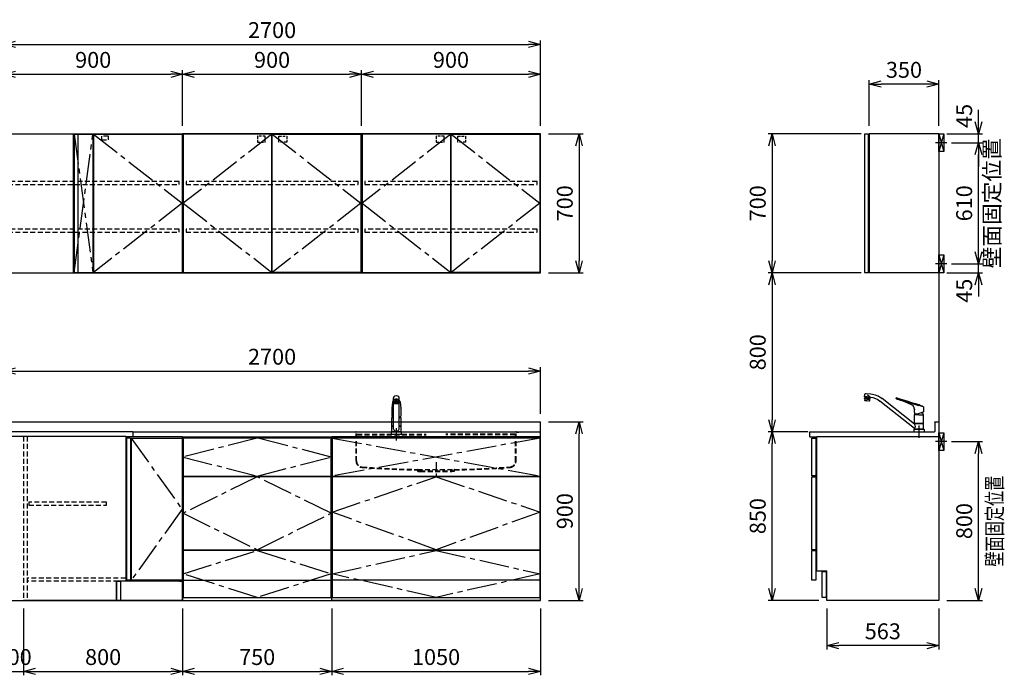
# Model space of a CAD drawing. Extents: x 844 to 32487, y 1066 to 15657.
# Drawn here: x 27534 to 32487, y 6073 to 9374 of the extents above; entities that cross this region are included whole.
import ezdxf
from ezdxf.enums import TextEntityAlignment as Align

# ---------------------------------------------------------------- set-up
doc = ezdxf.new("R2010")
doc.units = 0
doc.header["$LTSCALE"] = 100
doc.header["$MEASUREMENT"] = 0
doc.header["$PDMODE"] = 3
for name, pattern in [('CENTER2', [1.125, 0.75, -0.125, 0.125, -0.125]), ('CONTINUOUS-F', [0]), ('HIDDEN', [0.375, 0.25, -0.125]), ('PHANTOM', [2.5, 1.25, -0.25, 0.25, -0.25, 0.25, -0.25])]:
    doc.linetypes.add(name, pattern=pattern)
doc.layers.get('0').update_dxf_attribs({"linetype": 'CONTINUOUS'})
doc.layers.get('Defpoints').update_dxf_attribs({"linetype": 'CONTINUOUS'})
for name, color, linetype in [('0_SIDE_D', 7, 'CONTINUOUS'), ('CEN', 2, 'CENTER2'), ('DIM', 1, 'CONTINUOUS'), ('DIMTEXT', 7, 'CONTINUOUS'), ('HID', 3, 'HIDDEN'), ('THN', 4, 'CONTINUOUS'), ('オブジェクト', 7, 'CONTINUOUS')]:
    doc.layers.add(name, color=color, linetype=linetype)
doc.styles.get("Standard").update_dxf_attribs({"font": 'TXT.shx', "width": 0.7, "bigfont": 'BIGFONT.shx'})
doc.dimstyles.get("Standard").update_dxf_attribs({"dimscale": 40, "dimtxt": 2, "dimasz": 1.5, "dimexe": 0.5, "dimexo": 1, "dimgap": 0.8, "dimtad": 1, "dimdec": 1, "dimdsep": 46, "dimtxsty": 'Standard', "dimblk": 'OPEN30', "dimcen": 0, "dimclrd": 1, "dimclre": 1, "dimclrt": 7, "dimadec": 1, "dimazin": 2, "dimtm": 0.5, "dimtfac": 1, "dimtdec": 1, "dimtmove": 1, "dimatfit": 3, "dimldrblk": 'OPEN30', "dimfxl": 0, "dimtolj": 1, "dimlwd": -1, "dimlwe": -1, "dimarcsym": 0})

# ---------------------------------------------------------------- blocks, each defined once
blk = doc.blocks.new('_Open30')
at = {"color": 0, "linetype": 'ByBlock', "lineweight": -2}
for p, q in [((-1, 0.268), (0, 0)), ((0, 0), (-1, -0.268)), ((0, 0), (-1, 0))]:
    blk.add_line(p, q, dxfattribs=at)
blk = doc.blocks.new('*D68')
at = {"layer": 'Defpoints', "color": 0}
for p in [(27553.7, 6450), (28353.7, 6450), (28353.7, 6093.5)]:
    blk.add_point(p, dxfattribs=at)
at = {"layer": 'DIM', "color": 1}
for p, q in [((27553.7, 6410), (27553.7, 6073.5)), ((28353.7, 6410), (28353.7, 6073.5)), ((27613.7, 6093.5), (28293.7, 6093.5))]:
    blk.add_line(p, q, dxfattribs=at)
at = {"layer": 'DIM', "color": 1, "xscale": 60, "yscale": 60, "zscale": 60, "rotation": 180}
blk.add_blockref('_Open30', (27553.7, 6093.5), dxfattribs=at)
at = {"layer": 'DIM', "color": 1, "xscale": 60, "yscale": 60, "zscale": 60}
blk.add_blockref('_Open30', (28353.7, 6093.5), dxfattribs=at)
at = {"layer": 'DIM', "color": 7, "insert": (27953.7, 6165.5), "char_height": 80, "attachment_point": 5}
blk.add_mtext('\\A1;800', dxfattribs=at)
blk = doc.blocks.new('*D69')
at = {"layer": 'Defpoints', "color": 0}
for p in [(28353.7, 6450), (29103.7, 6450), (29103.7, 6093.5)]:
    blk.add_point(p, dxfattribs=at)
at = {"layer": 'DIM', "color": 1}
for p, q in [((28353.7, 6410), (28353.7, 6073.5)), ((29103.7, 6410), (29103.7, 6073.5)), ((28413.7, 6093.5), (29043.7, 6093.5))]:
    blk.add_line(p, q, dxfattribs=at)
at = {"layer": 'DIM', "color": 1, "xscale": 60, "yscale": 60, "zscale": 60, "rotation": 180}
blk.add_blockref('_Open30', (28353.7, 6093.5), dxfattribs=at)
at = {"layer": 'DIM', "color": 1, "xscale": 60, "yscale": 60, "zscale": 60}
blk.add_blockref('_Open30', (29103.7, 6093.5), dxfattribs=at)
at = {"layer": 'DIM', "color": 7, "insert": (28728.7, 6165.5), "char_height": 80, "attachment_point": 5}
blk.add_mtext('\\A1;750', dxfattribs=at)
blk = doc.blocks.new('*D70')
at = {"layer": 'Defpoints', "color": 0}
for p in [(29103.7, 6450), (30153.7, 6450), (30153.7, 6093.5)]:
    blk.add_point(p, dxfattribs=at)
at = {"layer": 'DIM', "color": 1}
for p, q in [((29103.7, 6410), (29103.7, 6073.5)), ((30153.7, 6410), (30153.7, 6073.5)), ((29163.7, 6093.5), (30093.7, 6093.5))]:
    blk.add_line(p, q, dxfattribs=at)
at = {"layer": 'DIM', "color": 1, "xscale": 60, "yscale": 60, "zscale": 60, "rotation": 180}
blk.add_blockref('_Open30', (29103.7, 6093.5), dxfattribs=at)
at = {"layer": 'DIM', "color": 1, "xscale": 60, "yscale": 60, "zscale": 60}
blk.add_blockref('_Open30', (30153.7, 6093.5), dxfattribs=at)
at = {"layer": 'DIM', "color": 7, "insert": (29628.7, 6165.5), "char_height": 80, "attachment_point": 5}
blk.add_mtext('\\A1;1050', dxfattribs=at)
blk = doc.blocks.new('A$C08235C28')
for p, q in [((0, 0), (0, 825)), ((1050, 825), (0, 825)), ((1050, 0), (1050, 825)), ((15, 627), (15, 623)), ((1035, 623), (1035, 627)), ((15, 252), (15, 256)), ((1035, 252), (1035, 256)), ((1035, 256), (1035, 252)), ((2, 151), (0, 151)), ((1050, 0), (0, 0))]:
    blk.add_line(p, q)
at = {"layer": 'CEN', "ltscale": 2}
for p, q in [((2, 818), (1048, 627)), ((1048, 818), (2, 627))]:
    blk.add_line(p, q, dxfattribs=at)
for points in [[(525, 623), (1048, 445), (525, 256), (2, 445)], [(525.1, 252), (1048, 134), (525.1, 16), (2, 134)]]:
    blk.add_lwpolyline(points, close=True, dxfattribs=at)
at = {"layer": 'THN'}
blk.add_line((1048, 102), (2, 102), dxfattribs=at)
for points in [[(2, 627), (1048, 627), (1048, 818), (2, 818)], [(1048, 256), (1048, 623), (2, 623), (2, 256)], [(1048, 16), (1048, 252), (2, 252), (2, 16)]]:
    blk.add_lwpolyline(points, close=True, dxfattribs=at)
blk = doc.blocks.new('*D47')
at = {"layer": 'Defpoints', "color": 0}
for p in [(27453.7, 6450), (27553.7, 6450), (27553.7, 6093.5)]:
    blk.add_point(p, dxfattribs=at)
at = {"layer": 'DIM', "color": 1}
for p, q in [((27453.7, 6410), (27453.7, 6073.5)), ((27553.7, 6410), (27553.7, 6073.5)), ((27393.7, 6093.5), (27333.7, 6093.5)), ((27453.7, 6093.5), (27553.7, 6093.5)), ((27613.7, 6093.5), (27673.7, 6093.5))]:
    blk.add_line(p, q, dxfattribs=at)
at = {"layer": 'DIM', "color": 1, "xscale": 60, "yscale": 60, "zscale": 60}
blk.add_blockref('_Open30', (27453.7, 6093.5), dxfattribs=at)
at = {"layer": 'DIM', "color": 1, "xscale": 60, "yscale": 60, "zscale": 60, "rotation": 180}
blk.add_blockref('_Open30', (27553.7, 6093.5), dxfattribs=at)
at = {"layer": 'DIM', "color": 7, "insert": (27503.7, 6165.5), "char_height": 80, "attachment_point": 5}
blk.add_mtext('\\A1;100', dxfattribs=at)
blk = doc.blocks.new('*D50')
at = {"layer": 'Defpoints', "color": 0}
for p in [(28353.7, 9100), (27453.7, 8800), (28353.7, 8800)]:
    blk.add_point(p, dxfattribs=at)
at = {"layer": 'DIM', "color": 1}
for p, q in [((27453.7, 8840), (27453.7, 9120)), ((28353.7, 8840), (28353.7, 9120)), ((27513.7, 9100), (28293.7, 9100))]:
    blk.add_line(p, q, dxfattribs=at)
at = {"layer": 'DIM', "color": 1, "xscale": 60, "yscale": 60, "zscale": 60, "rotation": 180}
blk.add_blockref('_Open30', (27453.7, 9100), dxfattribs=at)
at = {"layer": 'DIM', "color": 1, "xscale": 60, "yscale": 60, "zscale": 60}
blk.add_blockref('_Open30', (28353.7, 9100), dxfattribs=at)
at = {"layer": 'DIM', "color": 7, "insert": (27903.7, 9172), "char_height": 80, "attachment_point": 5}
blk.add_mtext('\\A1;900', dxfattribs=at)
blk = doc.blocks.new('*D51')
at = {"layer": 'Defpoints', "color": 0}
for p in [(30153.7, 9100), (29253.7, 8800), (30153.7, 8800)]:
    blk.add_point(p, dxfattribs=at)
at = {"layer": 'DIM', "color": 1}
for p, q in [((29253.7, 8840), (29253.7, 9120)), ((30153.7, 8840), (30153.7, 9120)), ((29313.7, 9100), (30093.7, 9100))]:
    blk.add_line(p, q, dxfattribs=at)
at = {"layer": 'DIM', "color": 1, "xscale": 60, "yscale": 60, "zscale": 60, "rotation": 180}
blk.add_blockref('_Open30', (29253.7, 9100), dxfattribs=at)
at = {"layer": 'DIM', "color": 1, "xscale": 60, "yscale": 60, "zscale": 60}
blk.add_blockref('_Open30', (30153.7, 9100), dxfattribs=at)
at = {"layer": 'DIM', "color": 7, "insert": (29703.7, 9172), "char_height": 80, "attachment_point": 5}
blk.add_mtext('\\A1;900', dxfattribs=at)
blk = doc.blocks.new('*D52')
at = {"layer": 'Defpoints', "color": 0}
for p in [(29253.7, 9100), (28353.7, 8800), (29253.7, 8800)]:
    blk.add_point(p, dxfattribs=at)
at = {"layer": 'DIM', "color": 1}
for p, q in [((28353.7, 8840), (28353.7, 9120)), ((29253.7, 8840), (29253.7, 9120)), ((28413.7, 9100), (29193.7, 9100))]:
    blk.add_line(p, q, dxfattribs=at)
at = {"layer": 'DIM', "color": 1, "xscale": 60, "yscale": 60, "zscale": 60, "rotation": 180}
blk.add_blockref('_Open30', (28353.7, 9100), dxfattribs=at)
at = {"layer": 'DIM', "color": 1, "xscale": 60, "yscale": 60, "zscale": 60}
blk.add_blockref('_Open30', (29253.7, 9100), dxfattribs=at)
at = {"layer": 'DIM', "color": 7, "insert": (28803.7, 9172), "char_height": 80, "attachment_point": 5}
blk.add_mtext('\\A1;900', dxfattribs=at)
blk = doc.blocks.new('*D53')
at = {"layer": 'Defpoints', "color": 0}
for p in [(30153.7, 9250), (27453.7, 8800), (30153.7, 8800)]:
    blk.add_point(p, dxfattribs=at)
at = {"layer": 'DIM', "color": 1}
for p, q in [((27453.7, 8840), (27453.7, 9270)), ((30153.7, 8840), (30153.7, 9270)), ((27513.7, 9250), (30093.7, 9250))]:
    blk.add_line(p, q, dxfattribs=at)
at = {"layer": 'DIM', "color": 1, "xscale": 60, "yscale": 60, "zscale": 60, "rotation": 180}
blk.add_blockref('_Open30', (27453.7, 9250), dxfattribs=at)
at = {"layer": 'DIM', "color": 1, "xscale": 60, "yscale": 60, "zscale": 60}
blk.add_blockref('_Open30', (30153.7, 9250), dxfattribs=at)
at = {"layer": 'DIM', "color": 7, "insert": (28803.7, 9322), "char_height": 80, "attachment_point": 5}
blk.add_mtext('\\A1;2700', dxfattribs=at)
blk = doc.blocks.new('ｳｫｰﾙ W900 H700 D375_2015')
for points in [[(451, -700), (897, -700), (900, -700), (900, 0), (0, 0), (0, -700), (3, -700), (449, -700)], [(449, -700), (451, -700)]]:
    blk.add_lwpolyline(points)
at = {"layer": 'CEN', "ltscale": 2}
for points in [[(449, -2), (3, -350), (449, -698)], [(451, -2), (897, -350), (451, -698)]]:
    blk.add_lwpolyline(points, dxfattribs=at)
at = {"layer": 'HID', "ltscale": 0.5}
for points in [[(415.275, -12.5), (376.225, -12.5), (376.225, -42.45), (415.275, -42.45)], [(484.725, -12.5), (523.775, -12.5), (523.775, -42.45), (484.725, -42.45)]]:
    blk.add_lwpolyline(points, close=True, dxfattribs=at)
at = {"layer": 'HID'}
for points in [[(883, -240), (17, -240), (17, -255), (883, -255)], [(883, -480), (17, -480), (17, -495), (883, -495)]]:
    blk.add_lwpolyline(points, close=True, dxfattribs=at)
at = {"layer": 'THN'}
for points in [[(3, -2), (3, -698), (449, -698), (449, -2)], [(897, -2), (897, -698), (451, -698), (451, -2)]]:
    blk.add_lwpolyline(points, close=True, dxfattribs=at)
blk = doc.blocks.new('ｳｫｰﾙ ｺｰﾅｰL W900側 H700 D375_2015')
for p, q in [((0, 0), (0, -700)), ((0, 0), (900, 0)), ((350, 0), (350, -700)), ((900, 0), (900, -700)), ((0, -700), (900, -700))]:
    blk.add_line(p, q)
at = {"layer": 'CEN', "ltscale": 2}
for p, q in [((354, -698), (448, -2)), ((354, -2), (448, -698)), ((452, -2), (898, -350)), ((898, -350), (452, -698))]:
    blk.add_line(p, q, dxfattribs=at)
at = {"layer": 'HID'}
for points in [[(527.5, -12), (492.5, -12), (492.5, -31), (527.5, -31)], [(883, -240), (21, -240), (21, -255), (883, -255)], [(883, -480), (21, -480), (21, -495), (883, -495)]]:
    blk.add_lwpolyline(points, close=True, dxfattribs=at)
at = {"layer": 'THN'}
for p, q in [((354, -2), (448, -2)), ((354, -2), (354, -698)), ((373, -2), (373, -698)), ((448, -2), (448, -698)), ((452, -2), (452, -698)), ((452, -2), (898, -2)), ((898, -2), (898, -698)), ((354, -698), (448, -698)), ((452, -698), (898, -698))]:
    blk.add_line(p, q, dxfattribs=at)
blk = doc.blocks.new('A$C4FD41143')
blk.add_line((0, 72.4), (0, 0))
at = {"layer": 'オブジェクト'}
for p, q in [((18.5, 73.9), (1.5, 73.9)), ((20, 72.4), (20, 25.4)), ((614, 0), (0, 0)), ((648.5, 24), (21.5, 24)), ((648.5, -1), (614, -1)), ((648.5, -1), (635.5, -1))]:
    blk.add_line(p, q, dxfattribs=at)
at = {"layer": 'オブジェクト', "ltscale": 0.5}
for p, q in [((650, 22.4), (650, 0.5)), ((614, 0), (614, -1))]:
    blk.add_line(p, q, dxfattribs=at)
at = {"layer": 'オブジェクト'}
for centre, start, end in [((1.5, 72.4), 90, 180), ((18.5, 72.4), 0, 90), ((21.5, 25.4), 180, 270)]:
    blk.add_arc(centre, 1.5, start, end, dxfattribs=at)
at = {"layer": 'オブジェクト', "ltscale": 0.5}
for centre, start, end in [((648.5, 22.4), 0, 90), ((648.5, 0.5), 270, 0)]:
    blk.add_arc(centre, 1.5, start, end, dxfattribs=at)
blk = doc.blocks.new('A$C24B12A35')
at = {"linetype": 'HIDDEN'}
blk.add_line((100, 826), (100, 0), dxfattribs=at)
for p, q in [((614, 826), (100, 826)), ((614, 826), (100, 826)), ((614, 826), (100, 826)), ((614, 826), (614, 97)), ((618, 796), (614, 796)), ((900, 825), (639.6, 825)), ((900, 825), (900, 0)), ((618, 104), (614, 104)), ((885, 102), (885, 96.9)), ((614, 97), (567, 97)), ((567, 97), (567, 0)), ((587, 97), (587, 0)), ((885, 97.5), (614, 97.5)), ((885, 96.9), (900, 96.9)), ((900, 0), (100, 0)), ((587, 0), (100, 0))]:
    blk.add_line(p, q)
at = {"layer": 'CEN', "ltscale": 2}
blk.add_lwpolyline([(641, 818), (897, 460), (641, 102)], dxfattribs=at)
at = {"layer": 'HID'}
for p, q in [((118, 826), (118, 0)), ((614, 112.5), (118, 112.5)), ((614, 97.5), (118, 97.5))]:
    blk.add_line(p, q, dxfattribs=at)
blk.add_lwpolyline([(126.5, 495), (126.5, 480), (516.5, 480), (516.5, 495)], close=True, dxfattribs=at)
at = {"layer": 'THN'}
for p, q in [((618, 818), (618, 102)), ((638, 818), (618, 818)), ((638, 818), (638, 102)), ((641, 818), (897, 818)), ((641, 818), (641, 102)), ((897, 818), (897, 102)), ((638, 102), (618, 102)), ((897, 102), (641, 102))]:
    blk.add_line(p, q, dxfattribs=at)
blk.add_lwpolyline([(567, 97), (587, 97), (587, 0), (567, 0)], close=True, dxfattribs=at)
blk.add_blockref('A$C4FD41143', (0, 826))
blk = doc.blocks.new('A$C27D76891')
for p, q in [((0, 0), (0, 825)), ((0, 825), (750, 825)), ((750, 0), (750, 825)), ((15, 623), (15, 627)), ((735, 623), (735, 627)), ((8.1, 256), (8.1, 252)), ((735, 252), (735, 256)), ((2, 150), (0, 150)), ((2, 150), (0, 150)), ((748, 150), (750, 150)), ((748, 150), (750, 150)), ((748, 150), (750, 150)), ((0, 0), (750, 0))]:
    blk.add_line(p, q)
at = {"layer": 'CEN', "ltscale": 2}
for points in [[(375, 627), (748, 722.5), (375, 818), (2, 722.5)], [(375, 256), (748, 439.5), (375, 623), (2, 439.5)]]:
    blk.add_lwpolyline(points, close=True, dxfattribs=at)
blk.add_lwpolyline([(2, 134), (375, 252), (748, 134), (375, 16), (2, 134)], dxfattribs=at)
at = {"layer": 'THN'}
for p, q in [((748, 818), (2, 818)), ((2, 818), (2, 627)), ((748, 627), (748, 818)), ((2, 627), (748, 627)), ((748, 623), (2, 623)), ((2, 623), (2, 256)), ((748, 256), (748, 623)), ((2, 256), (748, 256)), ((748, 252), (2, 252)), ((2, 252), (2, 16)), ((748, 16), (748, 252)), ((2, 102), (748, 102)), ((2, 16), (748, 16))]:
    blk.add_line(p, q, dxfattribs=at)
blk = doc.blocks.new('A$C164F2710')
at = {"layer": 'CEN', "ltscale": 0.5}
blk.add_line((0, -153.4), (0, -226.5), dxfattribs=at)
at = {"layer": 'HID'}
for p, q in [((-417, 0), (-417, -2.5)), ((-417, 0), (417, 0)), ((417, 0), (417, -2.5)), ((-404, -2.5), (-417, -2.5)), ((-402.5, -147.3), (-402.5, -4)), ((-400, -147.3), (-400, -4)), ((-397, -13), (-50, -13)), ((-397, -15), (-50, -15)), ((397, -13), (50, -13)), ((397, -15), (50, -15)), ((400, -147.3), (400, -4)), ((402.5, -147.3), (402.5, -4)), ((404, -2.5), (417, -2.5)), ((-93, -190), (93, -190)), ((-93, -197), (-93, -192.5)), ((-90.5, -197), (-90.5, -192.5)), ((-79.5, -197), (-90.5, -197)), ((-79.5, -197), (-79.5, -199.5)), ((-79.5, -197), (79.5, -197)), ((79.5, -197), (79.5, -199.5)), ((79.5, -197), (90.5, -197)), ((90.5, -197), (90.5, -192.5)), ((93, -197), (93, -192.5)), ((-90.5, -199.5), (-79.5, -199.5)), ((-79.5, -199.5), (79.5, -199.5)), ((90.5, -199.5), (79.5, -199.5))]:
    blk.add_line(p, q, dxfattribs=at)
for centre, radius, start, end in [((-404, -4), 4, 0, 89.9998), ((-404, -4), 1.5, 0, 89.9998), ((-397, -10), 3, 180, 270), ((-397, -12), 3, 180, 270), ((397, -10), 3, 270, 0), ((397, -12), 3, 270, 0), ((404, -4), 4, 90.0002, 179.9998), ((404, -4), 1.5, 90.0002, 179.9998), ((-370, -147.3), 32.5, 180, 265.6061), ((-370, -147.3), 30, 180, 265.6061), ((370, -147.3), 30, 274.3939, 0), ((370, -147.3), 32.5, 274.3939, 0), ((-27.5, 4309.6), 4502.5, 265.6061, 269.167), ((-27.5, 4309.6), 4500, 265.6061, 269.167), ((-93, -192.5), 2.5, 0, 89.167), ((-90.5, -197), 2.5, 180, 269.9999), ((93, -192.5), 2.5, 90.833, 180), ((90.5, -197), 2.5, 270.0001, 0), ((27.5, 4309.6), 4500, 270.833, 274.3939), ((27.5, 4309.6), 4502.5, 270.833, 274.3939)]:
    blk.add_arc(centre, radius, start, end, dxfattribs=at)
blk = doc.blocks.new('KM5011TEC（正面）')
for p, q in [((-18.1, 167.9), (-18.2, 167.5)), ((-18.1, 167.5), (-18.2, 167.4)), ((-11, 174.2), (-11, 174.9)), ((-9.4, 154.8), (-9.4, 155.8)), ((9.4, 154.8), (9.4, 155.8)), ((11, 174.2), (11, 174.9)), ((18.1, 167.5), (18.2, 167.4)), ((-22.5, 132.1), (-22.5, 132)), ((-22.5, 132), (-22.5, 129.9)), ((22.5, 132.3), (22.5, 130.2)), ((22.5, 132), (22.5, 132.1)), ((22.5, 132.1), (22.5, 132)), ((22.5, 132), (22.5, 129.9)), ((-22, 85), (-14, 85)), ((14, 85), (22, 85)), ((-26, 0), (26, 0)), ((-24, 12), (24, 12)), ((-22.5, 41.8), (-14, 41.8)), ((22.5, 12), (-22.5, 12)), ((22.5, 12.5), (0, 12.5)), ((14, 41.8), (22.5, 41.8))]:
    blk.add_line(p, q)
at = {"lineweight": 25}
for p, q in [((-14, 26.1), (-14, 184)), ((-13.5, 173.4), (-13.5, 166.9)), ((-13.5, 166.9), (-12, 163.9)), ((-12, 157.4), (-12, 163.9)), ((-11, 155.5), (-12, 157.4)), ((-11, 174.9), (-11, 174.8)), ((12, 157.4), (11, 155.5)), ((12, 163.9), (13.5, 166.9)), ((12, 163.9), (12, 157.4)), ((13.5, 166.9), (13.5, 173.4)), ((14, 26.1), (14, 184)), ((-22.5, 41.8), (-22.5, 84.6)), ((22.5, 84.6), (22.5, 41.8)), ((-22.5, 41.8), (-22.2, 41.5)), ((-22.2, 40.5), (-22.5, 40.2)), ((-22.5, 12.8), (-22.5, 40.2)), ((-22.2, 12.5), (-22.5, 12.8)), ((-22.5, 12), (-22.5, 12.5)), ((22.5, 12.5), (-22.5, 12.5)), ((-22.2, 41.5), (-14, 41.5)), ((-14, 40.5), (-22.2, 40.5)), ((-19.6, 41.5), (-19.6, 40.5)), ((14, 41.5), (22.2, 41.5)), ((22.2, 40.5), (14, 40.5)), ((19.5, 41.5), (19.5, 40.5)), ((22.2, 41.5), (22.5, 41.8)), ((22.2, 40.5), (22.5, 40.2)), ((22.5, 12.8), (22.2, 12.5)), ((22.5, 40.2), (22.5, 12.8)), ((22.5, 12.5), (22.5, 12))]:
    blk.add_line(p, q, dxfattribs=at)
at = {"linetype": 'CONTINUOUS-F'}
for p, q in [((-26, 10), (-26, 0)), ((26, 0), (26, 10))]:
    blk.add_line(p, q, dxfattribs=at)
at = {"linetype": 'Continuous', "lineweight": 25}
for p, q in [((-22.5, 40.2), (-14, 40.2)), ((-22.5, 12.8), (22.5, 12.8)), ((-22.2, 12.5), (22.2, 12.5)), ((14, 40.2), (22.5, 40.2))]:
    blk.add_line(p, q, dxfattribs=at)
at = {"flags": 128}
for points in [[(-18.2, 167.4), (-19, 161), (-20.7, 146.6), (-22.5, 132.3)], [(-14, 169.7), (-14.3, 169.6), (-15.1, 169.5), (-15.8, 169.4), (-16.5, 169.2), (-17.1, 168.9), (-17.6, 168.6), (-17.9, 168.2), (-18.1, 167.9)], [(18.1, 167.9), (18, 168), (17.8, 168.4), (17.4, 168.7), (17, 169), (16.3, 169.2), (15.7, 169.4), (14.9, 169.6), (14.1, 169.7), (14, 169.7)], [(18.2, 167.5), (18.1, 167.7), (18.1, 167.9)], [(18.2, 167.4), (19, 161), (20.7, 146.6), (22.5, 132.3)], [(-22.5, 132.4), (-22.5, 132.3), (-22.5, 132.1)], [(-22.5, 132.3), (-22.5, 132.2), (-22.5, 132.1)], [(22.5, 132.1), (22.5, 132.2), (22.5, 132.4)], [(22.5, 132.3), (22.5, 132.2), (22.5, 132.1)], [(-21.4, 89.5), (-21, 89.2), (-20.4, 88.9), (-19.6, 88.6), (-18.7, 88.4), (-17.6, 88.3), (-16.4, 88.1), (-15.2, 88), (-14, 88)], [(14, 88), (14.3, 88), (15.6, 88.1), (16.8, 88.2), (17.9, 88.3), (18.9, 88.5), (19.8, 88.7), (20.6, 89), (21.2, 89.3)]]:
    blk.add_lwpolyline(points, dxfattribs=at)
for centre, radius, start, end in [((-19.8, 91.6), 2.65, 184.1228, 232.757), ((-22, 84.6), 0.5, 90, 180), ((-3.4, 85), 17.1, 167.3462, 180), ((3.4, 85), 17.1, 0, 12.6571), ((19.8, 91.6), 2.71, 306.4835, 355.6449), ((22, 84.6), 0.5, 0, 90)]:
    blk.add_arc(centre, radius, start, end)
at = {"linetype": 'PHANTOM'}
for centre, start, end in [((-24, 10), 90, 180), ((24, 10), 0, 90)]:
    blk.add_arc(centre, 2, start, end, dxfattribs=at)
at = {"lineweight": 25}
for start, end in [(196.2257, 270), (270, 343.7743)]:
    blk.add_arc((0, 30.2), 14.6, start, end, dxfattribs=at)
for centre, major_axis, ratio, start_param, end_param in [((0, 174.9), (14, 0), 0.104527, 5.703663, 10.0043), ((0, 184), (14, 0), 0.648208, 0, 3.141593), ((0, 173.4), (13.5, 0), 0.104528, 0, 3.141593), ((0, 163.9), (12, 0), 0.104527, 0, 3.141593), ((0, 157.4), (12, 0), 0.104527, 0, 3.141593), ((0, 174.9), (11, 0), 0.104527, 0, 3.141593), ((0, 155.5), (-11, 0), 0.104529, 0, 0.5548), ((0, 155.5), (11, 0), 0.104529, 5.728363, 6.283185)]:
    blk.add_ellipse(centre, major_axis=major_axis, ratio=ratio, start_param=start_param, end_param=end_param, dxfattribs=at)
at = {"linetype": 'Continuous', "lineweight": 25}
blk.add_ellipse((0, 166.9), major_axis=(13.5, 0), ratio=0.104528, start_param=0, end_param=3.141593, dxfattribs=at)
at = {"lineweight": 13}
blk.add_ellipse((0, 155.5), major_axis=(11, 0), ratio=0.104529, start_param=0, end_param=3.141593, dxfattribs=at)
for centre, major_axis, ratio, start_param, end_param in [((0, 155.5), (-10, 0), 0.104527, 2.779021, 6.645721), ((0, 154.8), (-9.35, 0), 0.104564, 3.141593, 6.283185)]:
    blk.add_ellipse(centre, major_axis=major_axis, ratio=ratio, start_param=start_param, end_param=end_param)
for major_axis, ratio in [((9.35, 0), 0.104551), ((-8, 0), 0.104565)]:
    blk.add_ellipse((0, 154.8), major_axis=major_axis, ratio=ratio)
for points in [[(-22.5, 129.9), (-22.5, 117.1), (-22.5, 104.3), (-22.5, 91.5)], [(22.5, 129.9), (22.5, 117.1), (22.5, 104.3), (22.5, 91.5)]]:
    blk.add_open_spline(points, degree=3)
at = {"layer": 'CEN'}
blk.add_line((0, 31), (0, -31), dxfattribs=at)
blk = doc.blocks.new('*D153')
at = {"layer": 'Defpoints', "color": 0}
for p in [(30153.7, 7350), (30348.3, 7350), (30153.7, 6450)]:
    blk.add_point(p, dxfattribs=at)
at = {"layer": 'DIM', "color": 1}
for p, q in [((30193.7, 7350), (30368.3, 7350)), ((30348.3, 6510), (30348.3, 7290)), ((30193.7, 6450), (30368.3, 6450))]:
    blk.add_line(p, q, dxfattribs=at)
at = {"layer": 'DIM', "color": 1, "xscale": 60, "yscale": 60, "zscale": 60}
for p, rotation in [((30348.3, 7350), 90), ((30348.3, 6450), 270)]:
    blk.add_blockref('_Open30', p, dxfattribs=dict(at, rotation=rotation))
at = {"layer": 'DIM', "color": 7, "insert": (30276.3, 6900), "char_height": 80, "attachment_point": 5, "rotation": 90}
blk.add_mtext('\\A1;900', dxfattribs=at)
blk = doc.blocks.new('*D154')
at = {"layer": 'Defpoints', "color": 0}
for p in [(30153.7, 8800), (30153.7, 8100), (30348.3, 8100)]:
    blk.add_point(p, dxfattribs=at)
at = {"layer": 'DIM', "color": 1}
for p, q in [((30193.7, 8800), (30368.3, 8800)), ((30348.3, 8740), (30348.3, 8160)), ((30193.7, 8100), (30368.3, 8100))]:
    blk.add_line(p, q, dxfattribs=at)
at = {"layer": 'DIM', "color": 1, "xscale": 60, "yscale": 60, "zscale": 60}
for p, rotation in [((30348.3, 8800), 90), ((30348.3, 8100), 270)]:
    blk.add_blockref('_Open30', p, dxfattribs=dict(at, rotation=rotation))
at = {"layer": 'DIM', "color": 7, "insert": (30276.3, 8450), "char_height": 80, "attachment_point": 5, "rotation": 90}
blk.add_mtext('\\A1;700', dxfattribs=at)
blk = doc.blocks.new('*D160')
at = {"color": 1}
for p, q in [((27453.7, 7389.4), (27453.7, 7625.5)), ((27513.7, 7605.5), (30093.7, 7605.5)), ((30153.7, 7389.4), (30153.7, 7625.5))]:
    blk.add_line(p, q, dxfattribs=at)
at = {"layer": 'Defpoints', "color": 0}
for p in [(30153.7, 7605.5), (27453.7, 7349.4), (30153.7, 7349.4)]:
    blk.add_point(p, dxfattribs=at)
at = {"color": 1, "xscale": 60, "yscale": 60, "zscale": 60, "rotation": 180}
blk.add_blockref('_Open30', (27453.7, 7605.5), dxfattribs=at)
at = {"color": 1, "xscale": 60, "yscale": 60, "zscale": 60}
blk.add_blockref('_Open30', (30153.7, 7605.5), dxfattribs=at)
at = {"color": 7, "insert": (28803.7, 7677.5), "char_height": 80, "attachment_point": 5}
blk.add_mtext('\\A1;2700', dxfattribs=at)
blk = doc.blocks.new('*D364')
at = {"layer": 'Defpoints', "color": 0}
for p in [(32182.6, 7250, 0), (32357.6, 7250), (32157.6, 6450)]:
    blk.add_point(p, dxfattribs=at)
at = {"layer": 'DIM', "color": 1}
for p, q in [((32222.6, 7250), (32377.6, 7250)), ((32357.6, 6510), (32357.6, 7190)), ((32197.6, 6450), (32377.6, 6450))]:
    blk.add_line(p, q, dxfattribs=at)
at = {"layer": 'DIM', "color": 1, "xscale": 60, "yscale": 60, "zscale": 60}
for p, rotation in [((32357.6, 7250), 90), ((32357.6, 6450), 270)]:
    blk.add_blockref('_Open30', p, dxfattribs=dict(at, rotation=rotation))
at = {"layer": 'DIM', "color": 7, "insert": (32285.6, 6850), "char_height": 80, "attachment_point": 5, "rotation": 90}
blk.add_mtext('\\A1;800', dxfattribs=at)
blk = doc.blocks.new('KM5011TEC（側面）')
for p, q in [((-21.6, 125.9), (114.3, 170)), ((0, 129.9), (115, 167.3)), ((115, 167.3), (115, 169.1)), ((252.2, 154.5), (252.3, 153.8)), ((252.3, 153.8), (270.9, 155.7)), ((270.8, 156.4), (270.9, 155.7)), ((-22.5, 124.8), (-22.5, 99.8)), ((23.7, 106.2), (22.6, 88.1)), ((23.6, 107), (23.5, 107.1)), ((24, 115.5), (24, 107.3)), ((24.3, 116.3), (24.6, 120.9)), ((-22.5, 41.9), (-22.5, 84.6)), ((0, 85.1), (-22, 85.1)), ((-17.5, 97), (-17.5, 95.1)), ((-13, 95.1), (-17.5, 95.1)), ((0, 85.1), (22, 85.1)), ((22.5, 41.9), (22.5, 84.6)), ((0, 12), (-24.8, 12)), ((-22.5, 41.9), (-22.2, 41.5)), ((-22.5, 41.9), (22.5, 41.9)), ((-22.2, 40.5), (-22.5, 40.2)), ((-22.5, 12.8), (-22.5, 40.2)), ((-22.5, 40.2), (22.5, 40.2)), ((-22.5, 12.8), (-22.2, 12.5)), ((-22.5, 12.8), (22.5, 12.8)), ((-22.5, 12.5), (-22.5, 12)), ((0, 12.5), (-22.5, 12.5)), ((22.5, 12), (-22.5, 12)), ((0, 41.5), (-22.2, 41.5)), ((-22.2, 40.5), (0, 40.5)), ((0, 12.5), (-22.2, 12.5)), ((0, 41.5), (22.2, 41.5)), ((0, 40.5), (22.2, 40.5)), ((22.5, 12.5), (0, 12.5)), ((22.2, 12.5), (0, 12.5)), ((24.8, 12), (0, 12)), ((26, 0), (0, 0)), ((22.2, 41.5), (22.5, 41.9)), ((22.5, 40.2), (22.2, 40.5)), ((22.2, 12.5), (22.5, 12.8)), ((22.5, 40.2), (22.5, 37.7)), ((22.5, 16), (22.5, 12.8))]:
    blk.add_line(p, q)
at = {"linetype": 'Continuous'}
for p, q in [((22.5, 37.7), (185.8, 167.6)), ((22.5, 16), (196.4, 154.3)), ((265.3, 193.1), (242, 190.6)), ((259.5, 174.9), (245.6, 173.4)), ((248.7, 172.2), (248.6, 173.7)), ((259.6, 173.5), (248.7, 172.3)), ((249.5, 172.3), (249.5, 172.4)), ((259.5, 174.9), (273.4, 176.3)), ((259.6, 173.5), (270.6, 174.6)), ((269.8, 174.4), (269.8, 174.5)), ((270.6, 174.5), (270.4, 176)), ((273.4, 176.3), (272.3, 187.5))]:
    blk.add_line(p, q, dxfattribs=at)
at = {"linetype": 'Continuous', "lineweight": 25}
for p, q in [((245.3, 173.8), (258.6, 183.8)), ((246.9, 165.5), (273.7, 168.3)), ((272.6, 165.2), (248.7, 162.7))]:
    blk.add_line(p, q, dxfattribs=at)
at = {"lineweight": 25}
for p, q in [((259.7, 173.4), (246.2, 172)), ((246.2, 172), (246.9, 165.7)), ((248.6, 162.9), (247, 165.3)), ((248.7, 162.4), (249.4, 156.2)), ((273.3, 158.7), (249.4, 156.2)), ((250.3, 154.8), (249.4, 156.2)), ((251.2, 154.4), (261.5, 155.5)), ((259.7, 173.4), (273.1, 174.8)), ((271.9, 156.6), (261.5, 155.5)), ((272.6, 164.9), (273.3, 158.7)), ((272.7, 165.4), (273.7, 168.1)), ((272.7, 157.2), (273.3, 158.7)), ((273.1, 174.8), (273.7, 168.6)), ((0, 12.5), (-22.5, 12.5)), ((-19.6, 41.5), (-19.6, 40.5)), ((22.5, 12.5), (0, 12.5)), ((19.5, 41.5), (19.5, 40.5)), ((22.5, 12), (22.5, 12.5))]:
    blk.add_line(p, q, dxfattribs=at)
at = {"linetype": 'CONTINUOUS-F'}
for p, q in [((-26, 10.8), (-26, 0)), ((0, 0), (-26, 0)), ((26, 10.8), (26, 0))]:
    blk.add_line(p, q, dxfattribs=at)
at = {"flags": 128}
for points in [[(36.1, 145.9), (53.6, 151.4), (71, 157), (90.1, 162.9), (104.8, 167.5)], [(101.9, 162.2), (93.8, 159.4), (85.7, 156.6), (77.6, 153.6), (69.6, 150.5), (54.1, 144.1), (38.8, 137.5)], [(104.8, 167.5), (105.2, 167.7), (105.3, 167.8)]]:
    blk.add_lwpolyline(points, dxfattribs=at)
for centre, radius, start, end in [((114.5, 129.1), 35.5, 101.3531, 110.8946), ((1544.4, -4620.6), 5000, 106.6819, 106.7276), ((108.6, 158.9), 5, 70.7386, 101.6437), ((121.7, 127.2), 43.6, 100.3202, 106.69), ((110.9, 165.5), 2, 250.7386, 303.0159), ((107.1, 171.4), 9, 302.6489, 332.5293), ((114, 169.1), 1, 0, 100.3202), ((253.4, 82.7), 108.5, 96, 128.5), ((253.4, 82.7), 91.5, 95.2175, 128.5), ((-21.5, 124.8), 1, 116.8396, 180), ((-22, 99.8), 0.5, 180, 241.8208), ((25, 187.6), 100, 241.8208, 268.3022), ((39.4, 110.3), 16.3, 158.3165, 194.6835), ((23.7, 107.3), 0.3, 256, 0), ((24, 141.4), 1, 98.0009, 107.7141), ((-9.4, 281.5), 143, 283.4422, 288.5389), ((27.8, 129.8), 1, 312.3408, 335.7645), ((50.9, 112.3), 28, 115.5422, 142.3947), ((-22, 84.6), 0.5, 90, 180), ((-2.5, 85.1), 18, 146.4639, 180.1376), ((2.5, 85.1), 18, 359.8624, 8.1949), ((25, 187.6), 100, 268.2497, 268.3022), ((22, 84.6), 0.5, 0, 90), ((22.1, 88.1), 0.5, 268.3022, 356.5), ((-24.8, 10.8), 1.2, 90, 180), ((24.8, 10.8), 1.2, 0, 90)]:
    blk.add_arc(centre, radius, start, end)
at = {"linetype": 'Continuous'}
for centre, radius, start, end in [((245.1, 173.3), 0.5, 6.9869, 95.2114), ((266, 186.8), 6.3, 6, 96)]:
    blk.add_arc(centre, radius, start, end, dxfattribs=at)
at = {"lineweight": 25}
for centre, start, end in [((247.9, 165.8), 186, 212.5651), ((247.7, 162.3), 6, 32.5651), ((251.1, 155.4), 212.5651, 276), ((271.8, 157.5), 276, 339.4349), ((273.6, 165), 159.4349, 186), ((272.7, 168.4), 339.4349, 6)]:
    blk.add_arc(centre, 1, start, end, dxfattribs=at)
at = {"linetype": 'Continuous', "lineweight": 25}
blk.add_arc((41.6, 26.9), 22, 150.4168, 209.5832, dxfattribs=at)
blk.add_open_spline([(-21.9, 125.7), (-15, 129.2), (-7.9, 132.2), (-0.5, 134.5)], degree=3)
for points, knots in [([(-0.5, 134.5), (0, 134.7), (2.3, 135.5), (10.4, 138.1), (17.9, 140.5), (23.7, 142.4)], [0.7785263, 0.7785263, 0.7785263, 0.7785263, 0.7941513, 0.8410263, 1, 1, 1, 1]), ([(24.6, 120.9), (24.6, 121.6), (24.7, 122.4), (25.1, 123.8), (25.4, 124.6), (26, 126), (26.4, 126.7), (27.4, 127.9), (27.9, 128.5), (28.5, 129)], [0, 0, 0, 0, 0.25, 0.25, 0.5, 0.5, 0.75, 0.75, 1, 1, 1, 1])]:
    blk.add_open_spline(points, degree=3, knots=knots)
at = {"layer": 'CEN'}
blk.add_line((0, 31), (0, -31), dxfattribs=at)
blk = doc.blocks.new('*D365')
at = {"layer": 'Defpoints', "color": 0}
for p in [(32182.6, 8145, -450), (32357.6, 8145), (32157.6, 8100)]:
    blk.add_point(p, dxfattribs=at)
at = {"layer": 'DIM', "color": 1}
for p, q in [((32357.6, 8205), (32357.6, 8265)), ((32222.6, 8145), (32377.6, 8145)), ((32357.6, 8100), (32357.6, 8145)), ((32197.6, 8100), (32377.6, 8100)), ((32357.6, 8040), (32357.6, 7980))]:
    blk.add_line(p, q, dxfattribs=at)
at = {"layer": 'DIM', "color": 1, "xscale": 60, "yscale": 60, "zscale": 60}
for p, rotation in [((32357.6, 8145), 270), ((32357.6, 8100), 90)]:
    blk.add_blockref('_Open30', p, dxfattribs=dict(at, rotation=rotation))
at = {"layer": 'DIM', "color": 7, "insert": (32285.6, 8010), "char_height": 80, "attachment_point": 5, "rotation": 90}
blk.add_mtext('\\A1;45', dxfattribs=at)
blk = doc.blocks.new('*D366')
at = {"layer": 'Defpoints', "color": 0}
for p in [(32182.6, 8755, 0), (32357.6, 8755), (32182.6, 8145, -450)]:
    blk.add_point(p, dxfattribs=at)
at = {"layer": 'DIM', "color": 1}
for p, q in [((32222.6, 8755), (32377.6, 8755)), ((32357.6, 8205), (32357.6, 8695)), ((32222.6, 8145), (32377.6, 8145))]:
    blk.add_line(p, q, dxfattribs=at)
at = {"layer": 'DIM', "color": 1, "xscale": 60, "yscale": 60, "zscale": 60}
for p, rotation in [((32357.6, 8755), 90), ((32357.6, 8145), 270)]:
    blk.add_blockref('_Open30', p, dxfattribs=dict(at, rotation=rotation))
at = {"layer": 'DIM', "color": 7, "insert": (32285.6, 8450), "char_height": 80, "attachment_point": 5, "rotation": 90}
blk.add_mtext('\\A1;610', dxfattribs=at)
blk = doc.blocks.new('*D367')
at = {"layer": 'Defpoints', "color": 0}
for p in [(32157.6, 8800), (32357.6, 8800), (32182.6, 8755, 0)]:
    blk.add_point(p, dxfattribs=at)
at = {"layer": 'DIM', "color": 1}
for p, q in [((32357.6, 8860), (32357.6, 8920)), ((32197.6, 8800), (32377.6, 8800)), ((32357.6, 8755), (32357.6, 8800)), ((32222.6, 8755), (32377.6, 8755)), ((32357.6, 8695), (32357.6, 8635))]:
    blk.add_line(p, q, dxfattribs=at)
at = {"layer": 'DIM', "color": 1, "xscale": 60, "yscale": 60, "zscale": 60}
for p, rotation in [((32357.6, 8800), 270), ((32357.6, 8755), 90)]:
    blk.add_blockref('_Open30', p, dxfattribs=dict(at, rotation=rotation))
at = {"layer": 'DIM', "color": 7, "insert": (32285.6, 8890), "char_height": 80, "attachment_point": 5, "rotation": 90}
blk.add_mtext('\\A1;45', dxfattribs=at)
blk = doc.blocks.new('*D368')
at = {"layer": 'Defpoints', "color": 0}
for p in [(31807.6, 9050), (31807.6, 8800), (32157.6, 8800)]:
    blk.add_point(p, dxfattribs=at)
at = {"layer": 'DIM', "color": 1}
for p, q in [((31807.6, 8840), (31807.6, 9070)), ((32157.6, 8840), (32157.6, 9070)), ((32097.6, 9050), (31867.6, 9050))]:
    blk.add_line(p, q, dxfattribs=at)
at = {"layer": 'DIM', "color": 1, "xscale": 60, "yscale": 60, "zscale": 60, "rotation": 180}
blk.add_blockref('_Open30', (31807.6, 9050), dxfattribs=at)
at = {"layer": 'DIM', "color": 1, "xscale": 60, "yscale": 60, "zscale": 60}
blk.add_blockref('_Open30', (32157.6, 9050), dxfattribs=at)
at = {"layer": 'DIM', "color": 7, "insert": (31982.6, 9122), "char_height": 80, "attachment_point": 5}
blk.add_mtext('\\A1;350', dxfattribs=at)
blk = doc.blocks.new('*D369')
at = {"layer": 'Defpoints', "color": 0}
for p in [(31319, 7300), (31538.6, 7300), (31594.6, 6450)]:
    blk.add_point(p, dxfattribs=at)
at = {"layer": 'DIM', "color": 1}
for p, q in [((31498.6, 7300), (31299, 7300)), ((31319, 6510), (31319, 7240)), ((31554.6, 6450), (31299, 6450))]:
    blk.add_line(p, q, dxfattribs=at)
at = {"layer": 'DIM', "color": 1, "xscale": 60, "yscale": 60, "zscale": 60}
for p, rotation in [((31319, 7300), 90), ((31319, 6450), 270)]:
    blk.add_blockref('_Open30', p, dxfattribs=dict(at, rotation=rotation))
at = {"layer": 'DIM', "color": 7, "insert": (31247, 6875), "char_height": 80, "attachment_point": 5, "rotation": 90}
blk.add_mtext('\\A1;850', dxfattribs=at)
blk = doc.blocks.new('*D370')
at = {"layer": 'Defpoints', "color": 0}
for p in [(31807.6, 8800), (31319, 8100), (31807.6, 8100)]:
    blk.add_point(p, dxfattribs=at)
at = {"layer": 'DIM', "color": 1}
for p, q in [((31767.6, 8800), (31299, 8800)), ((31319, 8740), (31319, 8160)), ((31767.6, 8100), (31299, 8100))]:
    blk.add_line(p, q, dxfattribs=at)
at = {"layer": 'DIM', "color": 1, "xscale": 60, "yscale": 60, "zscale": 60}
for p, rotation in [((31319, 8800), 90), ((31319, 8100), 270)]:
    blk.add_blockref('_Open30', p, dxfattribs=dict(at, rotation=rotation))
at = {"layer": 'DIM', "color": 7, "insert": (31247, 8450), "char_height": 80, "attachment_point": 5, "rotation": 90}
blk.add_mtext('\\A1;700', dxfattribs=at)
blk = doc.blocks.new('*D371')
at = {"layer": 'Defpoints', "color": 0}
for p in [(31716.3, 8100), (31319, 7300), (31483.4, 7300)]:
    blk.add_point(p, dxfattribs=at)
at = {"layer": 'DIM', "color": 1}
for p, q in [((31676.3, 8100), (31299, 8100)), ((31319, 8040), (31319, 7360)), ((31443.4, 7300), (31299, 7300))]:
    blk.add_line(p, q, dxfattribs=at)
at = {"layer": 'DIM', "color": 1, "xscale": 60, "yscale": 60, "zscale": 60}
for p, rotation in [((31319, 8100), 90), ((31319, 7300), 270)]:
    blk.add_blockref('_Open30', p, dxfattribs=dict(at, rotation=rotation))
at = {"layer": 'DIM', "color": 7, "insert": (31247, 7700), "char_height": 80, "attachment_point": 5, "rotation": 90}
blk.add_mtext('\\A1;800', dxfattribs=at)
blk = doc.blocks.new('*D372')
at = {"layer": 'Defpoints', "color": 0}
for p in [(31594.6, 6450), (32157.6, 6450), (31594.6, 6223.1)]:
    blk.add_point(p, dxfattribs=at)
at = {"layer": 'DIM', "color": 1}
for p, q in [((31594.6, 6410), (31594.6, 6203.1)), ((32157.6, 6410), (32157.6, 6203.1)), ((32097.6, 6223.1), (31654.6, 6223.1))]:
    blk.add_line(p, q, dxfattribs=at)
at = {"layer": 'DIM', "color": 1, "xscale": 60, "yscale": 60, "zscale": 60, "rotation": 180}
blk.add_blockref('_Open30', (31594.6, 6223.1), dxfattribs=at)
at = {"layer": 'DIM', "color": 1, "xscale": 60, "yscale": 60, "zscale": 60}
blk.add_blockref('_Open30', (32157.6, 6223.1), dxfattribs=at)
at = {"layer": 'DIM', "color": 7, "insert": (31876.1, 6295.1), "char_height": 80, "attachment_point": 5}
blk.add_mtext('\\A1;563', dxfattribs=at)
blk = doc.blocks.new('A$C4FD06D71')
at = {"layer": '0_SIDE_D', "extrusion": (2.67949e-08, -2.67949e-08, 1)}
for p, q in [((0, 45, 0), (25, -45, 0)), ((25, 45, 0), (0, -45, 0)), ((0, 45, -9250), (25, -45, -9250)), ((25, 45, -9250), (0, -45, -9250))]:
    blk.add_line(p, q, dxfattribs=at)
blk.add_lwpolyline([(0, 45), (25, 45), (25, -45), (0, -45)], close=True, dxfattribs=at)
at = {"layer": '0_SIDE_D', "extrusion": (2.67949e-08, -2.67949e-08, 1), "elevation": -9250}
blk.add_lwpolyline([(0, 45), (25, 45), (25, -45), (0, -45)], close=True, dxfattribs=at)
at = {"layer": 'CEN'}
blk.add_line((40.9, 0, -9250), (-15.9, 0, -9250), dxfattribs=at)

msp = doc.modelspace()

# ---------------------------------------------------------------- linework, layer by layer
for p, q in [((31803.58, 8788), (31803.58, 8105)), ((31807.58, 8788), (31803.58, 8788)), ((31807.58, 8800), (31807.58, 8100)), ((32157.58, 8800), (31807.58, 8800)), ((32157.58, 8800), (32157.58, 6450)), ((32157.58, 8800), (32157.58, 8100)), ((31807.58, 8105), (31803.58, 8105)), ((32157.58, 8100), (31807.58, 8100)), ((27453.67, 7350), (30153.67, 7350)), ((30153.67, 7260), (30153.67, 7350)), ((28101.66, 7300), (30153.67, 7300)), ((31543.58, 7276), (32157.58, 7276)), ((31543.58, 6600), (31543.58, 7276)), ((32157.58, 7276), (32157.58, 6450)), ((31543.58, 6600), (31594.58, 6600)), ((31594.58, 6450), (31594.58, 6600)), ((27453.67, 6450), (30153.67, 6450)), ((32157.58, 6450), (31594.58, 6450))]:
    msp.add_line(p, q)
at = {"layer": '0_SIDE_D', "extrusion": (2.67949e-08, -2.67949e-08, 1)}
for p, q in [((32157.58, 7295, 0), (32182.58, 7205, 0)), ((32182.58, 7295, 0), (32157.58, 7205, 0)), ((32157.58, 7295, -9250), (32182.58, 7205, -9250)), ((32182.58, 7295, -9250), (32157.58, 7205, -9250))]:
    msp.add_line(p, q, dxfattribs=at)
for elevation in [0, -9250]:
    msp.add_lwpolyline([(32157.58, 7295), (32182.58, 7295), (32182.58, 7205), (32157.58, 7205)], close=True, dxfattribs=dict(at, elevation=elevation))
at = {"layer": 'CEN'}
msp.add_line((32198.44, 7250, -9250), (32141.72, 7250, -9250), dxfattribs=at)
at = {"layer": 'THN'}
for points in [[(31783.58, 8102), (31803.58, 8102), (31803.58, 8798), (31783.58, 8798)], [(31539.58, 7078.26), (31519.58, 7078.26), (31519.58, 7268), (31539.58, 7268)], [(31539.58, 6706), (31519.58, 6706), (31519.58, 7073), (31539.58, 7073)], [(31539.58, 6552), (31519.58, 6552), (31519.58, 6702), (31539.58, 6702)], [(31590.58, 6466), (31570.58, 6466), (31570.58, 6596), (31590.58, 6596)]]:
    msp.add_lwpolyline(points, close=True, dxfattribs=at)

# ---------------------------------------------------------------- block references
for name, p in [('ｳｫｰﾙ ｺｰﾅｰL W900側 H700 D375_2015', (27453.67, 8800)), ('ｳｫｰﾙ W900 H700 D375_2015', (28353.67, 8800)), ('ｳｫｰﾙ W900 H700 D375_2015', (29253.67, 8800)), ('A$C4FD06D71', (32157.58, 8755, 8800)), ('A$C4FD06D71', (32157.58, 8145, -450)), ('KM5011TEC（正面）', (29428.69, 7287)), ('A$C24B12A35', (27453.67, 6450)), ('A$C164F2710', (29628.67, 7300)), ('A$C27D76891', (28353.67, 6450)), ('A$C08235C28', (29103.67, 6450))]:
    msp.add_blockref(name, p)
at = {"xscale": -1}
for name, p in [('KM5011TEC（側面）', (32058.08, 7300)), ('A$C4FD41143', (32157.58, 7276))]:
    msp.add_blockref(name, p, dxfattribs=at)

# ---------------------------------------------------------------- texts
at = {"insert": (32435.34, 8450), "char_height": 80, "attachment_point": 5, "rotation": 90}
msp.add_mtext('壁面固定位置', dxfattribs=at)
at = {"layer": 'DIMTEXT', "width": 0.7}
msp.add_text('壁面固定位置', height=80, rotation=90, dxfattribs=at).set_placement((32478.19, 6850), align=Align.CENTER)

# ---------------------------------------------------------------- dimensions: what is measured, and where the dimension line sits
dim = msp.add_linear_dim(base=(30153.67, 7605.52), p1=(27453.67, 7349.35), p2=(30153.67, 7349.35), dimstyle='Standard')
dim.commit()
dim.dimension.update_dxf_attribs({"geometry": '*D160', "text_midpoint": (28803.67, 7677.52)})
at = {"layer": 'DIM'}
for base, p1, p2, picture, middle in [((30153.67, 9250), (27453.67, 8800), (30153.67, 8800), '*D53', (28803.67, 9322)), ((28353.67, 9100), (27453.67, 8800), (28353.67, 8800), '*D50', (27903.67, 9172)), ((29253.67, 9100), (28353.67, 8800), (29253.67, 8800), '*D52', (28803.67, 9172)), ((30153.67, 9100), (29253.67, 8800), (30153.67, 8800), '*D51', (29703.67, 9172)), ((31807.58, 9050), (32157.58, 8800), (31807.58, 8800), '*D368', (31982.58, 9122)), ((28353.67, 6093.49), (27553.67, 6450), (28353.67, 6450), '*D68', (27953.67, 6165.49)), ((29103.67, 6093.49), (28353.67, 6450), (29103.67, 6450), '*D69', (28728.67, 6165.49)), ((30153.67, 6093.49), (29103.67, 6450), (30153.67, 6450), '*D70', (29628.67, 6165.49)), ((31594.58, 6223.07), (32157.58, 6450), (31594.58, 6450), '*D372', (31876.08, 6295.07))]:
    dim = msp.add_linear_dim(base=base, p1=p1, p2=p2, dimstyle='Standard', dxfattribs=at)
    dim.commit()
    dim.dimension.update_dxf_attribs({"geometry": picture, "text_midpoint": middle})
for base, p1, p2, picture, middle in [((32357.58, 8800), (32182.58, 8755, 0), (32157.58, 8800), '*D367', (32357.58, 8890)), ((32357.58, 8145), (32157.58, 8100), (32182.58, 8145, -450), '*D365', (32357.58, 8010))]:
    dim = msp.add_linear_dim(base=base, p1=p1, p2=p2, angle=90, dimstyle='Standard', dxfattribs=at)
    dim.commit()
    dim.dimension.update_dxf_attribs({"geometry": picture, "text_midpoint": middle, "dimtype": 160})
for base, p1, p2, picture, middle in [((30348.3, 8100), (30153.67, 8800), (30153.67, 8100), '*D154', (30276.3, 8450)), ((31319.05, 8100), (31807.58, 8800), (31807.58, 8100), '*D370', (31247.05, 8450)), ((32357.58, 8755), (32182.58, 8145, -450), (32182.58, 8755, 0), '*D366', (32285.58, 8450)), ((31319.05, 7300), (31716.34, 8100), (31483.39, 7300), '*D371', (31247.05, 7700)), ((30348.3, 7350), (30153.67, 6450), (30153.67, 7350), '*D153', (30276.3, 6900)), ((31319.05, 7300), (31594.58, 6450), (31538.58, 7300), '*D369', (31247.05, 6875)), ((32357.58, 7250), (32157.58, 6450), (32182.58, 7250, 0), '*D364', (32285.58, 6850))]:
    dim = msp.add_linear_dim(base=base, p1=p1, p2=p2, angle=90, dimstyle='Standard', dxfattribs=at)
    dim.commit()
    dim.dimension.update_dxf_attribs({"geometry": picture, "text_midpoint": middle})
dim = msp.add_linear_dim(base=(27553.67, 6093.49), p1=(27453.67, 6450), p2=(27553.67, 6450), dimstyle='Standard', dxfattribs=at)
dim.commit()
dim.dimension.update_dxf_attribs({"geometry": '*D47', "text_midpoint": (27503.67, 6093.49), "dimtype": 160})

doc.saveas('drawing.dxf')
